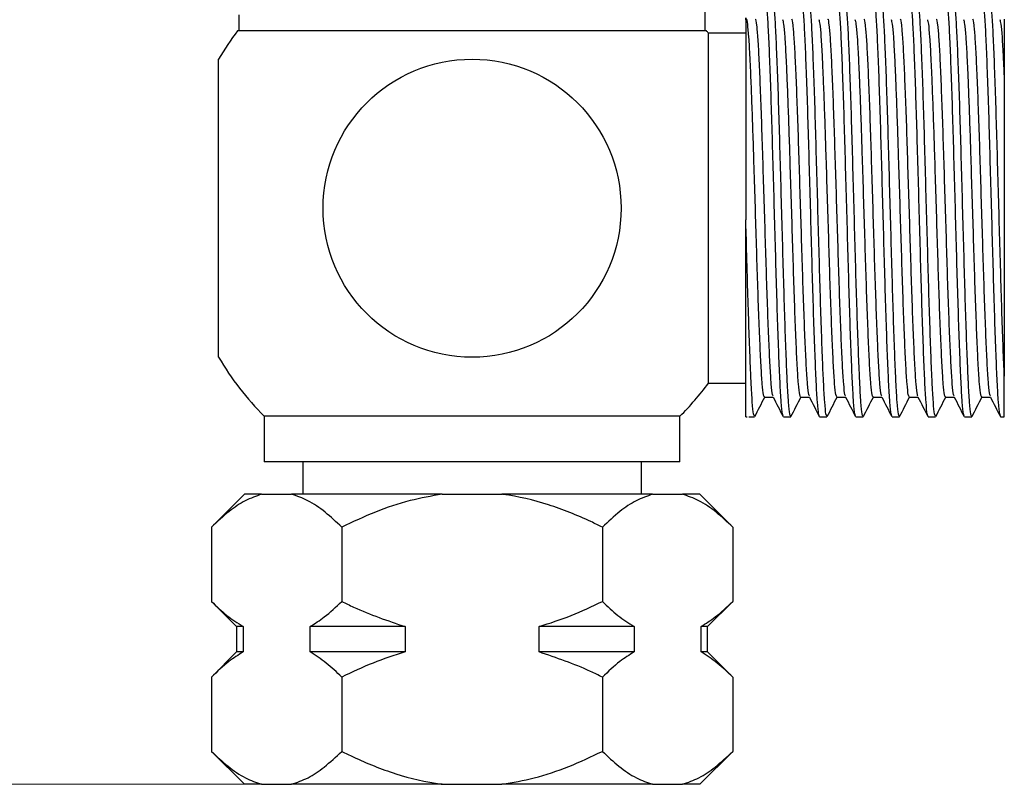
# Model space of a CAD drawing. Units: inches. Extents: x 0.7 to 10.5, y -2.4 to 9.2.
# Drawn here: x 1.8 to 3.7, y 0.7 to 2.2 of the extents above; entities that cross this region are included whole.
import ezdxf

# ---------------------------------------------------------------- set-up
doc = ezdxf.new("R2010")
doc.units = ezdxf.units.IN
doc.header["$MEASUREMENT"] = 0
doc.styles.add('SLDTEXTSTYLE3', font='TXT', dxfattribs={"width": 0.75})
doc.dimstyles.new('SLDDIMSTYLE0', dxfattribs={"dimtxt": 0.137795, "dimasz": 0.156, "dimexe": 0, "dimexo": 0.0625, "dimgap": 0.034449, "dimtad": 0, "dimtih": 1, "dimtoh": 1, "dimdec": 6, "dimrnd": 1e-09, "dimzin": 12, "dimdsep": 46, "dimlunit": 5, "dimtxsty": 'SLDTEXTSTYLE3', "dimsah": 1, "dimcen": 0.09, "dimadec": 0, "dimazin": 3, "dimtfac": 1, "dimtdec": 0, "dimtofl": 0, "dimtmove": 0, "dimatfit": 3, "dimfxl": 0, "dimfrac": 2, "dimtolj": 1, "dimtzin": 12, "dimarcsym": 0})

# ---------------------------------------------------------------- blocks, each defined once
blk = doc.blocks.new('_D')
at = {"color": 7, "linetype": 'Continuous', "lineweight": 0}
for p, q in [((2.6268, 5.8241), (0.7932, 5.8241)), ((0.9182, 5.8241), (0.9182, 3.5248)), ((0.9182, 0.6559), (0.9182, 3.3061)), ((2.2707, 0.6559), (0.7932, 0.6559))]:
    blk.add_line(p, q, dxfattribs=at)
at = {"color": 7, "linetype": 'Continuous', "lineweight": 18}
for points in [[(0.9182, 5.8241), (0.8922, 5.6681), (0.9442, 5.6681)], [(0.9182, 0.6559), (0.9442, 0.8119), (0.8922, 0.8119)]]:
    blk.add_solid(points, dxfattribs=at)
at = {"color": 7, "linetype": 'Continuous', "lineweight": 18, "insert": (0.6714, 3.4837), "char_height": 0.1378, "attachment_point": 1, "style": 'SLDTEXTSTYLE3'}
blk.add_mtext('5 1/8"', dxfattribs=at)

msp = doc.modelspace()

# ---------------------------------------------------------------- linework, layer by layer
at = {"color": 7, "linetype": 'Continuous', "lineweight": 25}
for p, q in [((3.1368379, 2.1418672), (3.1368379, 2.2718672)), ((2.2168379, 2.1731855), (2.2168379, 2.1418672)), ((3.1393311, 2.1418672), (2.2143446, 2.1418672)), ((3.2168379, 2.1368672), (3.1430728, 2.1368672)), ((3.1430728, 1.7918672), (3.1430728, 2.1368672)), ((2.1768379, 1.7918672), (2.1768379, 2.085806)), ((2.1768379, 1.4979285), (2.1768379, 1.7918672)), ((3.1430728, 1.4468672), (3.1430728, 1.7918672)), ((3.2168379, 1.3803672), (3.2168379, 1.7689783)), ((3.7268379, 1.3803672), (3.7268379, 1.4605339)), ((3.1430728, 1.4468672), (3.2168379, 1.4468672)), ((3.2536199, 1.4189387), (3.2711562, 1.4189387)), ((3.3250485, 1.4189387), (3.3425847, 1.4189387)), ((3.3964771, 1.4189387), (3.4140133, 1.4189387)), ((3.4679057, 1.4189387), (3.4854419, 1.4189387)), ((3.5393342, 1.4189387), (3.5568704, 1.4189387)), ((3.6107628, 1.4189387), (3.628299, 1.4189387)), ((3.6821914, 1.4189387), (3.6997276, 1.4189387)), ((2.2668379, 1.3816234), (2.2668379, 1.2918672)), ((3.0868379, 1.3816234), (2.2668379, 1.3816234)), ((3.0868379, 1.2918672), (3.0868379, 1.3816234)), ((3.2168379, 1.3803672), (3.2196236, 1.3803672)), ((3.2225308, 1.3803672), (3.2340473, 1.3803672)), ((3.2910473, 1.3803672), (3.3054758, 1.3803672)), ((3.3624758, 1.3803672), (3.3769044, 1.3803672)), ((3.4339044, 1.3803672), (3.448333, 1.3803672)), ((3.505333, 1.3803672), (3.5197616, 1.3803672)), ((3.5767616, 1.3803672), (3.5911901, 1.3803672)), ((3.6481901, 1.3803672), (3.6626187, 1.3803672)), ((3.7196187, 1.3803672), (3.7268379, 1.3803672)), ((3.0868379, 1.2918672), (2.2668379, 1.2918672)), ((2.3428379, 1.2918672), (2.3428379, 1.2278672)), ((3.0108379, 1.2278672), (3.0108379, 1.2918672)), ((2.2276353, 1.2278672), (2.1626353, 1.1628672)), ((2.2616913, 1.2278672), (2.2276353, 1.2278672)), ((2.2616913, 1.2278672), (2.3206806, 1.2278672)), ((2.6178486, 1.2278672), (2.3206806, 1.2278672)), ((2.6178486, 1.2278672), (2.7358272, 1.2278672)), ((3.0329951, 1.2278672), (2.7358272, 1.2278672)), ((3.0329951, 1.2278672), (3.0919844, 1.2278672)), ((3.1260404, 1.2278672), (3.0919844, 1.2278672)), ((3.1910404, 1.1628672), (3.1260404, 1.2278672)), ((2.1626353, 1.1628672), (2.1626353, 1.0165698)), ((2.4197366, 1.1628672), (2.4197366, 1.0165698)), ((2.9339392, 1.1628672), (2.9339392, 1.0165698)), ((3.1910404, 1.1628672), (3.1910404, 1.0165698)), ((2.1626353, 1.0165698), (2.2123379, 0.9668672)), ((3.1413379, 0.9668672), (3.1910404, 1.0165698)), ((2.2123379, 0.9668672), (2.2123379, 0.9168672)), ((2.2251234, 0.9668672), (2.2123379, 0.9668672)), ((2.2251234, 0.9668672), (2.2251234, 0.9168672)), ((2.3572484, 0.9168672), (2.3572484, 0.9668672)), ((2.5447128, 0.9668672), (2.3572484, 0.9668672)), ((2.5447128, 0.9668672), (2.5447128, 0.9168672)), ((2.8089629, 0.9168672), (2.8089629, 0.9668672)), ((2.9964273, 0.9668672), (2.8089629, 0.9668672)), ((2.9964273, 0.9668672), (2.9964273, 0.9168672)), ((3.1285523, 0.9168672), (3.1285523, 0.9668672)), ((3.1413379, 0.9668672), (3.1285523, 0.9668672)), ((3.1413379, 0.9168672), (3.1413379, 0.9668672)), ((2.2123379, 0.9168672), (2.1626353, 0.8671646)), ((2.2251234, 0.9168672), (2.2123379, 0.9168672)), ((2.5447128, 0.9168672), (2.3572484, 0.9168672)), ((2.9964273, 0.9168672), (2.8089629, 0.9168672)), ((3.1413379, 0.9168672), (3.1285523, 0.9168672)), ((3.1910404, 0.8671646), (3.1413379, 0.9168672)), ((2.1626353, 0.8671646), (2.1626353, 0.7208672)), ((2.4197366, 0.8671646), (2.4197366, 0.7208672)), ((2.9339392, 0.8671646), (2.9339392, 0.7208672)), ((3.1910404, 0.8671646), (3.1910404, 0.7208672)), ((2.1626353, 0.7208672), (2.2276353, 0.6558672)), ((3.1260404, 0.6558672), (3.1910404, 0.7208672)), ((2.2616913, 0.6558672), (2.2276353, 0.6558672)), ((2.2616913, 0.6558672), (2.3206806, 0.6558672)), ((2.6178486, 0.6558672), (2.3206806, 0.6558672)), ((2.6178486, 0.6558672), (2.7358272, 0.6558672)), ((3.0329951, 0.6558672), (2.7358272, 0.6558672)), ((3.0329951, 0.6558672), (3.0919844, 0.6558672)), ((3.1260404, 0.6558672), (3.0919844, 0.6558672))]:
    msp.add_line(p, q, dxfattribs=at)
msp.add_circle((2.6768379, 1.7918672), 0.2939388, dxfattribs=at)
for start, end in [(142.8827365, 149.549686), (36.5003421, 37.1172635), (210.450314, 225.017032), (314.982968, 323.4996579)]:
    msp.add_arc((2.6768379, 1.7918672), 0.58, start, end, dxfattribs=at)
for points, knots in [([(3.2904445, 1.3831244), (3.2900093, 1.38369), (3.2887939, 1.3852697), (3.286703, 1.4075118), (3.2843322, 1.4471165), (3.2820275, 1.5024366), (3.2795897, 1.570107), (3.2772159, 1.6474759), (3.2749129, 1.7310558), (3.2724755, 1.8173041), (3.2700998, 1.9024315), (3.2677983, 1.9827606), (3.2653614, 2.0548669), (3.2629837, 2.1154092), (3.2606837, 2.16235), (3.258247, 2.1917814), (3.2564715, 2.2048172), (3.2555132, 2.2022697), (3.2553329, 2.2017904)], [0, 0, 0, 0, 0.037943633, 0.105979077, 0.173543032, 0.240629679, 0.308661813, 0.376239848, 0.443315868, 0.511344486, 0.578936403, 0.646002201, 0.714027096, 0.781632697, 0.848688682, 0.916709648, 0.984328733, 1, 1, 1, 1]), ([(3.3054758, 1.3816393), (3.3048416, 1.3822874), (3.3034278, 1.3837318), (3.3011372, 1.4073131), (3.2993627, 1.4368581), (3.297698, 1.4726667), (3.2960012, 1.5142198), (3.2936513, 1.5814261), (3.2913523, 1.6580006), (3.2890583, 1.7411321), (3.2866172, 1.8274461), (3.2842623, 1.9121958), (3.2819438, 1.9917311), (3.2795031, 2.0626499), (3.2771459, 2.1216487), (3.2748296, 2.1668718), (3.2723878, 2.1940417), (3.2707228, 2.2055899), (3.2698526, 2.2027541), (3.2697623, 2.2024598)], [0, 0, 0, 0, 0.054409481, 0.121276846, 0.187680816, 0.20210259, 0.26603664, 0.330660991, 0.394663277, 0.460710125, 0.5275962, 0.593882472, 0.659915281, 0.726799729, 0.79310139, 0.859120559, 0.926003176, 0.992320033, 1, 1, 1, 1]), ([(3.361873, 1.3831244), (3.3614379, 1.38369), (3.3602225, 1.3852697), (3.3581316, 1.4075118), (3.3557608, 1.4471165), (3.3534561, 1.5024366), (3.3510183, 1.570107), (3.3486444, 1.6474759), (3.3463415, 1.7310558), (3.3439041, 1.8173041), (3.3415284, 1.9024315), (3.3392269, 1.9827606), (3.33679, 2.0548669), (3.3344123, 2.1154092), (3.3321123, 2.16235), (3.3296756, 2.1917814), (3.3279001, 2.2048172), (3.3269418, 2.2022697), (3.3267615, 2.2017904)], [0, 0, 0, 0, 0.037943633, 0.105979077, 0.173543032, 0.240629679, 0.308661813, 0.376239848, 0.443315868, 0.511344486, 0.578936403, 0.646002201, 0.714027096, 0.781632697, 0.848688682, 0.916709648, 0.984328733, 1, 1, 1, 1]), ([(3.3769044, 1.3816393), (3.3762702, 1.3822874), (3.3748564, 1.3837318), (3.3725657, 1.4073131), (3.3707913, 1.4368581), (3.3691266, 1.4726667), (3.3674298, 1.5142198), (3.3650799, 1.5814261), (3.3627809, 1.6580006), (3.3604868, 1.7411321), (3.3580458, 1.8274461), (3.3556909, 1.9121958), (3.3533724, 1.9917311), (3.3509316, 2.0626499), (3.3485744, 2.1216487), (3.3462582, 2.1668718), (3.3438164, 2.1940417), (3.3421513, 2.2055899), (3.3412812, 2.2027541), (3.3411909, 2.2024598)], [0, 0, 0, 0, 0.054409481, 0.121276846, 0.187680816, 0.20210259, 0.26603664, 0.330660991, 0.394663277, 0.460710125, 0.5275962, 0.593882472, 0.659915281, 0.726799729, 0.79310139, 0.859120559, 0.926003176, 0.992320033, 1, 1, 1, 1]), ([(3.4333016, 1.3831244), (3.4328664, 1.38369), (3.431651, 1.3852697), (3.4295602, 1.4075118), (3.4271894, 1.4471165), (3.4248847, 1.5024366), (3.4224468, 1.570107), (3.420073, 1.6474759), (3.4177701, 1.7310558), (3.4153327, 1.8173041), (3.4129569, 1.9024315), (3.4106554, 1.9827606), (3.4082186, 2.0548669), (3.4058408, 2.1154092), (3.4035408, 2.16235), (3.4011042, 2.1917814), (3.3993286, 2.2048172), (3.3983704, 2.2022697), (3.3981901, 2.2017904)], [0, 0, 0, 0, 0.037943633, 0.105979077, 0.173543032, 0.240629679, 0.308661813, 0.376239848, 0.443315868, 0.511344486, 0.578936403, 0.646002201, 0.714027096, 0.781632697, 0.848688682, 0.916709648, 0.984328733, 1, 1, 1, 1]), ([(3.448333, 1.3816393), (3.4476987, 1.3822874), (3.446285, 1.3837318), (3.4439943, 1.4073131), (3.4422198, 1.4368581), (3.4405552, 1.4726667), (3.4388584, 1.5142198), (3.4365085, 1.5814261), (3.4342094, 1.6580006), (3.4319154, 1.7411321), (3.4294744, 1.8274461), (3.4271195, 1.9121958), (3.4248009, 1.9917311), (3.4223602, 2.0626499), (3.420003, 2.1216487), (3.4176868, 2.1668718), (3.4152449, 2.1940417), (3.4135799, 2.2055899), (3.4127098, 2.2027541), (3.4126195, 2.2024598)], [0, 0, 0, 0, 0.054409481, 0.121276846, 0.187680816, 0.20210259, 0.26603664, 0.330660991, 0.394663277, 0.460710125, 0.5275962, 0.593882472, 0.659915281, 0.726799729, 0.79310139, 0.859120559, 0.926003176, 0.992320033, 1, 1, 1, 1]), ([(3.5047302, 1.3831244), (3.504295, 1.38369), (3.5030796, 1.3852697), (3.5009887, 1.4075118), (3.4986179, 1.4471165), (3.4963132, 1.5024366), (3.4938754, 1.570107), (3.4915016, 1.6474759), (3.4891987, 1.7310558), (3.4867612, 1.8173041), (3.4843855, 1.9024315), (3.482084, 1.9827606), (3.4796471, 2.0548669), (3.4772694, 2.1154092), (3.4749694, 2.16235), (3.4725327, 2.1917814), (3.4707572, 2.2048172), (3.4697989, 2.2022697), (3.4696186, 2.2017904)], [0, 0, 0, 0, 0.037943633, 0.105979077, 0.173543032, 0.240629679, 0.308661813, 0.376239848, 0.443315868, 0.511344486, 0.578936403, 0.646002201, 0.714027096, 0.781632697, 0.848688682, 0.916709648, 0.984328733, 1, 1, 1, 1]), ([(3.5197616, 1.3816393), (3.5191273, 1.3822874), (3.5177136, 1.3837318), (3.5154229, 1.4073131), (3.5136484, 1.4368581), (3.5119838, 1.4726667), (3.5102869, 1.5142198), (3.507937, 1.5814261), (3.505638, 1.6580006), (3.503344, 1.7411321), (3.500903, 1.8274461), (3.4985481, 1.9121958), (3.4962295, 1.9917311), (3.4937888, 2.0626499), (3.4914316, 2.1216487), (3.4891153, 2.1668718), (3.4866735, 2.1940417), (3.4850085, 2.2055899), (3.4841384, 2.2027541), (3.484048, 2.2024598)], [0, 0, 0, 0, 0.054409481, 0.121276846, 0.187680816, 0.20210259, 0.26603664, 0.330660991, 0.394663277, 0.460710125, 0.5275962, 0.593882472, 0.659915281, 0.726799729, 0.79310139, 0.859120559, 0.926003176, 0.992320033, 1, 1, 1, 1]), ([(3.5761587, 1.3831244), (3.5757236, 1.38369), (3.5745082, 1.3852697), (3.5724173, 1.4075118), (3.5700465, 1.4471165), (3.5677418, 1.5024366), (3.565304, 1.570107), (3.5629302, 1.6474759), (3.5606272, 1.7310558), (3.5581898, 1.8173041), (3.5558141, 1.9024315), (3.5535126, 1.9827606), (3.5510757, 2.0548669), (3.548698, 2.1154092), (3.546398, 2.16235), (3.5439613, 2.1917814), (3.5421858, 2.2048172), (3.5412275, 2.2022697), (3.5410472, 2.2017904)], [0, 0, 0, 0, 0.037943633, 0.105979077, 0.173543032, 0.240629679, 0.308661813, 0.376239848, 0.443315868, 0.511344486, 0.578936403, 0.646002201, 0.714027096, 0.781632697, 0.848688682, 0.916709648, 0.984328733, 1, 1, 1, 1]), ([(3.5911901, 1.3816393), (3.5905559, 1.3822874), (3.5891421, 1.3837318), (3.5868514, 1.4073131), (3.585077, 1.4368581), (3.5834123, 1.4726667), (3.5817155, 1.5142198), (3.5793656, 1.5814261), (3.5770666, 1.6580006), (3.5747725, 1.7411321), (3.5723315, 1.8274461), (3.5699766, 1.9121958), (3.5676581, 1.9917311), (3.5652173, 2.0626499), (3.5628601, 2.1216487), (3.5605439, 2.1668718), (3.5581021, 2.1940417), (3.5564371, 2.2055899), (3.5555669, 2.2027541), (3.5554766, 2.2024598)], [0, 0, 0, 0, 0.054409481, 0.121276846, 0.187680816, 0.20210259, 0.26603664, 0.330660991, 0.394663277, 0.460710125, 0.5275962, 0.593882472, 0.659915281, 0.726799729, 0.79310139, 0.859120559, 0.926003176, 0.992320033, 1, 1, 1, 1]), ([(3.6475873, 1.3831244), (3.6471522, 1.38369), (3.6459367, 1.3852697), (3.6438459, 1.4075118), (3.6414751, 1.4471165), (3.6391704, 1.5024366), (3.6367325, 1.570107), (3.6343587, 1.6474759), (3.6320558, 1.7310558), (3.6296184, 1.8173041), (3.6272426, 1.9024315), (3.6249411, 1.9827606), (3.6225043, 2.0548669), (3.6201266, 2.1154092), (3.6178265, 2.16235), (3.6153899, 2.1917814), (3.6136144, 2.2048172), (3.6126561, 2.2022697), (3.6124758, 2.2017904)], [0, 0, 0, 0, 0.037943633, 0.105979077, 0.173543032, 0.240629679, 0.308661813, 0.376239848, 0.443315868, 0.511344486, 0.578936403, 0.646002201, 0.714027096, 0.781632697, 0.848688682, 0.916709648, 0.984328733, 1, 1, 1, 1]), ([(3.6626187, 1.3816393), (3.6619844, 1.3822874), (3.6605707, 1.3837318), (3.65828, 1.4073131), (3.6565056, 1.4368581), (3.6548409, 1.4726667), (3.6531441, 1.5142198), (3.6507942, 1.5814261), (3.6484951, 1.6580006), (3.6462011, 1.7411321), (3.6437601, 1.8274461), (3.6414052, 1.9121958), (3.6390867, 1.9917311), (3.6366459, 2.0626499), (3.6342887, 2.1216487), (3.6319725, 2.1668718), (3.6295306, 2.1940417), (3.6278656, 2.2055899), (3.6269955, 2.2027541), (3.6269052, 2.2024598)], [0, 0, 0, 0, 0.054409481, 0.121276846, 0.187680816, 0.20210259, 0.26603664, 0.330660991, 0.394663277, 0.460710125, 0.5275962, 0.593882472, 0.659915281, 0.726799729, 0.79310139, 0.859120559, 0.926003176, 0.992320033, 1, 1, 1, 1]), ([(3.7190159, 1.3831244), (3.7185807, 1.38369), (3.7173653, 1.3852697), (3.7152745, 1.4075118), (3.7129037, 1.4471165), (3.7105989, 1.5024366), (3.7081611, 1.570107), (3.7057873, 1.6474759), (3.7034844, 1.7310558), (3.701047, 1.8173041), (3.6986712, 1.9024315), (3.6963697, 1.9827606), (3.6939328, 2.0548669), (3.6915551, 2.1154092), (3.6892551, 2.16235), (3.6868185, 2.1917814), (3.6850429, 2.2048172), (3.6840847, 2.2022697), (3.6839043, 2.2017904)], [0, 0, 0, 0, 0.037943633, 0.105979077, 0.173543032, 0.240629679, 0.308661813, 0.376239848, 0.443315868, 0.511344486, 0.578936403, 0.646002201, 0.714027096, 0.781632697, 0.848688682, 0.916709648, 0.984328733, 1, 1, 1, 1]), ([(3.7268379, 1.4605339), (3.7260872, 1.4781617), (3.7245779, 1.5136077), (3.7222214, 1.5815889), (3.7199241, 1.6579556), (3.7176296, 1.7411445), (3.7151887, 1.8274428), (3.7128338, 1.9121967), (3.7105152, 1.9917308), (3.7080745, 2.06265), (3.7057173, 2.1216487), (3.7034011, 2.1668718), (3.7009592, 2.1940417), (3.6992942, 2.2055899), (3.6984241, 2.2027541), (3.6983338, 2.2024598)], [0, 0, 0, 0, 0.080128159, 0.161121467, 0.241335145, 0.32411126, 0.407939173, 0.491015357, 0.573773878, 0.657599752, 0.740695223, 0.823436648, 0.907260227, 0.990374744, 1, 1, 1, 1]), ([(3.2168379, 2.1630742), (3.2168379, 2.1674837), (3.2168379, 2.1685936), (3.2168379, 2.1656008), (3.2168379, 2.1638118), (3.2168379, 2.1587383), (3.2168379, 2.1554503), (3.2168379, 2.1473813), (3.2168379, 2.1426004), (3.2168379, 2.1314992), (3.2168379, 2.1252073), (3.2168379, 2.1044788), (3.2168379, 2.0881134), (3.2168379, 2.0598292), (3.2168379, 2.0497972), (3.2168379, 2.028925), (3.2168379, 2.0180342), (3.2168379, 1.9953521), (3.2168379, 1.9835608), (3.2168379, 1.9590557), (3.2168379, 1.9463328), (3.2168379, 1.9076747), (3.2168379, 1.8809751), (3.2168379, 1.8395762), (3.2168379, 1.8255017), (3.2168379, 1.7973254), (3.2168379, 1.7831804), (3.2168379, 1.7689783)], [0, 0, 0, 0, 0.125, 0.125, 0.1875, 0.1875, 0.25, 0.25, 0.3125, 0.3125, 0.375, 0.375, 0.5, 0.5, 0.5625, 0.5625, 0.625, 0.625, 0.6875, 0.6875, 0.75, 0.75, 0.875, 0.875, 0.9375, 0.9375, 1, 1, 1, 1]), ([(3.2536162, 1.4200971), (3.2529831, 1.4206843), (3.2515707, 1.4219941), (3.2492755, 1.4433577), (3.2469034, 1.4794791), (3.244599, 1.5295532), (3.2421611, 1.5908969), (3.2397874, 1.6610089), (3.2374841, 1.7367572), (3.235048, 1.8149165), (3.232811, 1.8874278), (3.2307967, 1.9516932), (3.2288171, 2.0070448), (3.2269595, 2.0530557), (3.2250294, 2.0953698), (3.2229706, 2.1316059), (3.2205344, 2.1568081), (3.2188566, 2.1657369), (3.2179952, 2.1644906), (3.2179049, 2.1643599)], [0, 0, 0, 0, 0.0543324839, 0.1211922856, 0.1875885887, 0.2535156786, 0.3203722266, 0.3867823716, 0.4526990135, 0.5195521048, 0.5859758967, 0.6398751508, 0.6945499137, 0.7493034536, 0.7930335223, 0.8590449406, 0.9259199981, 0.9922291695, 1, 1, 1, 1]), ([(3.2708148, 1.4215674), (3.2703988, 1.4220695), (3.2692025, 1.4235134), (3.2671315, 1.4435599), (3.2647608, 1.4794256), (3.2624561, 1.5295677), (3.2600183, 1.5908929), (3.2576445, 1.6610102), (3.2553415, 1.7367561), (3.2529041, 1.8149197), (3.2505284, 1.8920678), (3.2482269, 1.9648677), (3.24579, 2.0302148), (3.2434123, 2.0850825), (3.2411122, 2.1276228), (3.2386756, 2.1542982), (3.2368988, 2.1661125), (3.2359393, 2.163798), (3.2357578, 2.1633601)], [0, 0, 0, 0, 0.036317825, 0.104460826, 0.172131432, 0.239323819, 0.307463504, 0.375148217, 0.442329956, 0.510466118, 0.57816474, 0.645336238, 0.71346867, 0.781181002, 0.848342668, 0.916471163, 0.984197006, 1, 1, 1, 1]), ([(3.3250448, 1.4200971), (3.3244116, 1.4206843), (3.3229993, 1.4219941), (3.320704, 1.4433577), (3.318332, 1.4794791), (3.3160276, 1.5295532), (3.3135897, 1.5908969), (3.311216, 1.6610089), (3.3089127, 1.7367572), (3.3064765, 1.8149164), (3.3042396, 1.8874283), (3.3022252, 1.9516917), (3.3002457, 2.0070508), (3.2983882, 2.0530351), (3.2964577, 2.0954423), (3.2944008, 2.1311716), (3.292091, 2.1569308), (3.2906478, 2.1611428), (3.289994, 2.1630509)], [0, 0, 0, 0, 0.055367654, 0.123501302, 0.191162621, 0.258345786, 0.326476119, 0.394151543, 0.461324062, 0.529450872, 0.597140204, 0.652066373, 0.707782827, 0.763579559, 0.808142795, 0.875411896, 0.943561091, 1, 1, 1, 1]), ([(3.3422433, 1.4215674), (3.3418274, 1.4220695), (3.3406311, 1.4235134), (3.3385601, 1.4435599), (3.3361894, 1.4794256), (3.3338846, 1.5295677), (3.3314468, 1.5908929), (3.329073, 1.6610102), (3.3267701, 1.7367561), (3.3243327, 1.8149197), (3.3219569, 1.8920678), (3.3196554, 1.9648677), (3.3172186, 2.0302148), (3.3148408, 2.0850825), (3.3125408, 2.1276228), (3.3101042, 2.1542982), (3.3083274, 2.1661125), (3.3073679, 2.163798), (3.3071864, 2.1633601)], [0, 0, 0, 0, 0.036317825, 0.104460826, 0.172131432, 0.239323819, 0.307463504, 0.375148217, 0.442329956, 0.510466118, 0.57816474, 0.645336238, 0.71346867, 0.781181002, 0.848342668, 0.916471163, 0.984197006, 1, 1, 1, 1]), ([(3.3964734, 1.4200971), (3.3958402, 1.4206843), (3.3944279, 1.4219941), (3.3921326, 1.4433577), (3.3897605, 1.4794791), (3.3874562, 1.5295532), (3.3850182, 1.5908969), (3.3826445, 1.6610089), (3.3803412, 1.7367572), (3.3779051, 1.8149164), (3.3756681, 1.8874283), (3.3736538, 1.9516917), (3.3716742, 2.0070508), (3.3698168, 2.0530351), (3.3678863, 2.0954423), (3.3658293, 2.1311716), (3.3635196, 2.1569308), (3.3620763, 2.1611428), (3.3614225, 2.1630509)], [0, 0, 0, 0, 0.055367654, 0.123501302, 0.191162621, 0.258345786, 0.326476119, 0.394151543, 0.461324062, 0.529450872, 0.597140204, 0.652066373, 0.707782827, 0.763579559, 0.808142795, 0.875411896, 0.943561091, 1, 1, 1, 1]), ([(3.4136719, 1.4215674), (3.413256, 1.4220695), (3.4120597, 1.4235134), (3.4099886, 1.4435599), (3.407618, 1.4794256), (3.4053132, 1.5295677), (3.4028754, 1.5908929), (3.4005016, 1.6610102), (3.3981986, 1.7367561), (3.3957613, 1.8149197), (3.3933855, 1.8920678), (3.391084, 1.9648677), (3.3886471, 2.0302148), (3.3862694, 2.0850825), (3.3839694, 2.1276228), (3.3815327, 2.1542982), (3.379756, 2.1661125), (3.3787965, 2.163798), (3.3786149, 2.1633601)], [0, 0, 0, 0, 0.036317825, 0.104460826, 0.172131432, 0.239323819, 0.307463504, 0.375148217, 0.442329956, 0.510466118, 0.57816474, 0.645336238, 0.71346867, 0.781181002, 0.848342668, 0.916471163, 0.984197006, 1, 1, 1, 1]), ([(3.4679019, 1.4200971), (3.4672688, 1.4206843), (3.4658564, 1.4219941), (3.4635612, 1.4433577), (3.4611891, 1.4794791), (3.4588847, 1.5295532), (3.4564468, 1.5908969), (3.4540731, 1.6610089), (3.4517698, 1.7367572), (3.4493337, 1.8149164), (3.4470967, 1.8874283), (3.4450824, 1.9516917), (3.4431028, 2.0070508), (3.4412453, 2.0530351), (3.4393149, 2.0954423), (3.4372579, 2.1311716), (3.4349482, 2.1569308), (3.4335049, 2.1611428), (3.4328511, 2.1630509)], [0, 0, 0, 0, 0.055367654, 0.123501302, 0.191162621, 0.258345786, 0.326476119, 0.394151543, 0.461324062, 0.529450872, 0.597140204, 0.652066373, 0.707782827, 0.763579559, 0.808142795, 0.875411896, 0.943561091, 1, 1, 1, 1]), ([(3.4851005, 1.4215674), (3.4846846, 1.4220695), (3.4834882, 1.4235134), (3.4814172, 1.4435599), (3.4790465, 1.4794256), (3.4767418, 1.5295677), (3.474304, 1.5908929), (3.4719302, 1.6610102), (3.4696272, 1.7367561), (3.4671898, 1.8149197), (3.4648141, 1.8920678), (3.4625126, 1.9648677), (3.4600757, 2.0302148), (3.457698, 2.0850825), (3.455398, 2.1276228), (3.4529613, 2.1542982), (3.4511845, 2.1661125), (3.450225, 2.163798), (3.4500435, 2.1633601)], [0, 0, 0, 0, 0.036317825, 0.104460826, 0.172131432, 0.239323819, 0.307463504, 0.375148217, 0.442329956, 0.510466118, 0.57816474, 0.645336238, 0.71346867, 0.781181002, 0.848342668, 0.916471163, 0.984197006, 1, 1, 1, 1]), ([(3.5393305, 1.4200971), (3.5386973, 1.4206843), (3.537285, 1.4219941), (3.5349898, 1.4433577), (3.5326177, 1.4794791), (3.5303133, 1.5295532), (3.5278754, 1.5908969), (3.5255017, 1.6610089), (3.5231984, 1.7367572), (3.5207623, 1.8149164), (3.5185253, 1.8874283), (3.516511, 1.9516917), (3.5145314, 2.0070508), (3.5126739, 2.0530351), (3.5107434, 2.0954423), (3.5086865, 2.1311716), (3.5063768, 2.1569308), (3.5049335, 2.1611428), (3.5042797, 2.1630509)], [0, 0, 0, 0, 0.0553676536, 0.1235013018, 0.1911626206, 0.2583457865, 0.326476119, 0.3941515435, 0.4613240622, 0.5294508722, 0.5971402035, 0.6520663732, 0.7077828272, 0.763579559, 0.8081427949, 0.8754118958, 0.9435610905, 1, 1, 1, 1]), ([(3.5565291, 1.4215674), (3.5561131, 1.4220695), (3.5549168, 1.4235134), (3.5528458, 1.4435599), (3.5504751, 1.4794256), (3.5481704, 1.5295677), (3.5457325, 1.5908929), (3.5433587, 1.6610102), (3.5410558, 1.7367561), (3.5386184, 1.8149197), (3.5362426, 1.8920678), (3.5339411, 1.9648677), (3.5315043, 2.0302148), (3.5291266, 2.0850825), (3.5268265, 2.1276228), (3.5243899, 2.1542982), (3.5226131, 2.1661125), (3.5216536, 2.163798), (3.5214721, 2.1633601)], [0, 0, 0, 0, 0.036317825, 0.104460826, 0.172131432, 0.239323819, 0.307463504, 0.375148217, 0.442329956, 0.510466118, 0.57816474, 0.645336238, 0.71346867, 0.781181002, 0.848342668, 0.916471163, 0.984197006, 1, 1, 1, 1]), ([(3.6107591, 1.4200971), (3.6101259, 1.4206843), (3.6087136, 1.4219941), (3.6064183, 1.4433577), (3.6040462, 1.4794791), (3.6017419, 1.5295532), (3.5993039, 1.5908969), (3.5969302, 1.6610089), (3.5946269, 1.7367572), (3.5921908, 1.8149164), (3.5899538, 1.8874283), (3.5879395, 1.9516917), (3.58596, 2.0070508), (3.5841025, 2.0530351), (3.582172, 2.0954423), (3.5801151, 2.1311716), (3.5778053, 2.1569308), (3.576362, 2.1611428), (3.5757082, 2.1630509)], [0, 0, 0, 0, 0.055367654, 0.123501302, 0.191162621, 0.258345786, 0.326476119, 0.394151543, 0.461324062, 0.529450872, 0.597140204, 0.652066373, 0.707782827, 0.763579559, 0.808142795, 0.875411896, 0.943561091, 1, 1, 1, 1]), ([(3.6279576, 1.4215674), (3.6275417, 1.4220695), (3.6263454, 1.4235134), (3.6242743, 1.4435599), (3.6219037, 1.4794256), (3.6195989, 1.5295677), (3.6171611, 1.5908929), (3.6147873, 1.6610102), (3.6124844, 1.7367561), (3.610047, 1.8149197), (3.6076712, 1.8920678), (3.6053697, 1.9648677), (3.6029328, 2.0302148), (3.6005551, 2.0850825), (3.5982551, 2.1276228), (3.5958184, 2.1542982), (3.5940417, 2.1661125), (3.5930822, 2.163798), (3.5929007, 2.1633601)], [0, 0, 0, 0, 0.036317825, 0.104460826, 0.172131432, 0.239323819, 0.307463504, 0.375148217, 0.442329956, 0.510466118, 0.57816474, 0.645336238, 0.71346867, 0.781181002, 0.848342668, 0.916471163, 0.984197006, 1, 1, 1, 1]), ([(3.6821876, 1.4200971), (3.6815545, 1.4206843), (3.6801422, 1.4219941), (3.6778469, 1.4433577), (3.6754748, 1.4794791), (3.6731704, 1.5295532), (3.6707325, 1.5908969), (3.6683588, 1.6610089), (3.6660555, 1.7367572), (3.6636194, 1.8149164), (3.6613824, 1.8874283), (3.6593681, 1.9516917), (3.6573885, 2.0070508), (3.655531, 2.0530351), (3.6536006, 2.0954423), (3.6515436, 2.1311716), (3.6492339, 2.1569308), (3.6477906, 2.1611428), (3.6471368, 2.1630509)], [0, 0, 0, 0, 0.055367654, 0.123501302, 0.191162621, 0.258345786, 0.326476119, 0.394151543, 0.461324062, 0.529450872, 0.597140204, 0.652066373, 0.707782827, 0.763579559, 0.808142795, 0.875411896, 0.943561091, 1, 1, 1, 1]), ([(3.6993862, 1.4215674), (3.6989703, 1.4220695), (3.697774, 1.4235134), (3.6957029, 1.4435599), (3.6933323, 1.4794256), (3.6910275, 1.5295677), (3.6885897, 1.5908929), (3.6862159, 1.6610102), (3.6839129, 1.7367561), (3.6814755, 1.8149197), (3.6790998, 1.8920678), (3.6767983, 1.9648677), (3.6743614, 2.0302148), (3.6719837, 2.0850825), (3.6696837, 2.1276228), (3.667247, 2.1542982), (3.6654703, 2.1661125), (3.6645108, 2.163798), (3.6643292, 2.1633601)], [0, 0, 0, 0, 0.036317825, 0.104460826, 0.172131432, 0.239323819, 0.307463504, 0.375148217, 0.442329956, 0.510466118, 0.57816474, 0.645336238, 0.71346867, 0.781181002, 0.848342668, 0.916471163, 0.984197006, 1, 1, 1, 1]), ([(3.7268379, 2.0550529), (3.7263216, 2.0666608), (3.7250259, 2.0957911), (3.7229732, 2.1310608), (3.7206623, 2.1569531), (3.7192191, 2.1611498), (3.7185654, 2.1630509)], [0, 0, 0, 0, 0.188491468, 0.473023129, 0.76127737, 1, 1, 1, 1]), ([(3.7268379, 2.1643289), (3.7268379, 2.1636688), (3.7268379, 2.1622778), (3.7268379, 2.1473598), (3.7268379, 2.1224962), (3.7268379, 2.09125), (3.7268379, 2.066009), (3.7268379, 2.0550529)], [0, 0, 0, 0, 0.1933886948, 0.4075163083, 0.6216439218, 0.8357715354, 1, 1, 1, 1]), ([(3.7268379, 2.0550529), (3.7268379, 2.0361875), (3.7268379, 2.0152067), (3.7268379, 1.9805802), (3.7268379, 1.9685945), (3.7268379, 1.9440511), (3.7268379, 1.9314499), (3.7268379, 1.9055921), (3.7268379, 1.8923389), (3.7268379, 1.8651877), (3.7268379, 1.8513928), (3.7268379, 1.8099525), (3.7268379, 1.7820158), (3.7268379, 1.7396355), (3.7268379, 1.7255141), (3.7268379, 1.6977584), (3.7268379, 1.6840522), (3.7268379, 1.6569798), (3.7268379, 1.6436088), (3.7268379, 1.6172026), (3.7268379, 1.60418), (3.7268379, 1.5665133), (3.7268379, 1.5429447), (3.7268379, 1.5099209), (3.7268379, 1.4992813), (3.7268379, 1.4790983), (3.7268379, 1.4695315), (3.7268379, 1.4605339)], [0, 0, 0, 0, 0.125, 0.125, 0.1875, 0.1875, 0.25, 0.25, 0.3125, 0.3125, 0.375, 0.375, 0.5, 0.5, 0.5625, 0.5625, 0.625, 0.625, 0.6875, 0.6875, 0.75, 0.75, 0.875, 0.875, 0.9375, 0.9375, 1, 1, 1, 1]), ([(3.2340473, 1.3816393), (3.233413, 1.3822874), (3.2319993, 1.3837318), (3.2297086, 1.4073131), (3.2279341, 1.4368581), (3.2262695, 1.4726667), (3.2245726, 1.5142191), (3.2222229, 1.5814287), (3.2199233, 1.6579912), (3.2181576, 1.7220654), (3.2170992, 1.7596882), (3.2168379, 1.7689783)], [0, 0, 0, 0, 0.112796944, 0.251420475, 0.389083338, 0.418981289, 0.551523731, 0.685497245, 0.818181147, 0.955103654, 1, 1, 1, 1]), ([(3.2345845, 1.3808428), (3.2378536, 1.3872764), (3.2443916, 1.4001435), (3.2509302, 1.4130094), (3.2541994, 1.4194421)], [0, 0, 0, 0, 0.500015085, 1, 1, 1, 1]), ([(3.2708262, 1.419588), (3.2740987, 1.4131494), (3.2806442, 1.4002714), (3.2871884, 1.3873929), (3.2904607, 1.3809532)], [0, 0, 0, 0, 0.499968347, 1, 1, 1, 1]), ([(3.3060131, 1.3808428), (3.3092822, 1.3872764), (3.3158202, 1.4001435), (3.3223587, 1.4130094), (3.3256279, 1.4194421)], [0, 0, 0, 0, 0.500015085, 1, 1, 1, 1]), ([(3.3422547, 1.419588), (3.3455273, 1.4131494), (3.3520727, 1.4002714), (3.3586169, 1.3873929), (3.3618892, 1.3809532)], [0, 0, 0, 0, 0.499968347, 1, 1, 1, 1]), ([(3.3774417, 1.3808428), (3.3807108, 1.3872764), (3.3872487, 1.4001435), (3.3937873, 1.4130094), (3.3970565, 1.4194421)], [0, 0, 0, 0, 0.500015085, 1, 1, 1, 1]), ([(3.4136833, 1.419588), (3.4169558, 1.4131494), (3.4235013, 1.4002714), (3.4300455, 1.3873929), (3.4333178, 1.3809532)], [0, 0, 0, 0, 0.499968347, 1, 1, 1, 1]), ([(3.4488703, 1.3808428), (3.4521393, 1.3872764), (3.4586773, 1.4001435), (3.4652159, 1.4130094), (3.4684851, 1.4194421)], [0, 0, 0, 0, 0.500015085, 1, 1, 1, 1]), ([(3.4851119, 1.419588), (3.4883844, 1.4131494), (3.4949299, 1.4002714), (3.5014741, 1.3873929), (3.5047464, 1.3809532)], [0, 0, 0, 0, 0.499968347, 1, 1, 1, 1]), ([(3.5202988, 1.3808428), (3.5235679, 1.3872764), (3.5301059, 1.4001435), (3.5366445, 1.4130094), (3.5399136, 1.4194421)], [0, 0, 0, 0, 0.500015085, 1, 1, 1, 1]), ([(3.5565404, 1.419588), (3.559813, 1.4131494), (3.5663584, 1.4002714), (3.5729026, 1.3873929), (3.5761749, 1.3809532)], [0, 0, 0, 0, 0.499968347, 1, 1, 1, 1]), ([(3.5917274, 1.3808428), (3.5949965, 1.3872764), (3.6015345, 1.4001435), (3.608073, 1.4130094), (3.6113422, 1.4194421)], [0, 0, 0, 0, 0.500015085, 1, 1, 1, 1]), ([(3.627969, 1.419588), (3.6312415, 1.4131494), (3.637787, 1.4002714), (3.6443312, 1.3873929), (3.6476035, 1.3809532)], [0, 0, 0, 0, 0.499968347, 1, 1, 1, 1]), ([(3.663156, 1.3808428), (3.6664251, 1.3872764), (3.672963, 1.4001435), (3.6795016, 1.4130094), (3.6827708, 1.4194421)], [0, 0, 0, 0, 0.500015085, 1, 1, 1, 1]), ([(3.6993976, 1.419588), (3.7026701, 1.4131494), (3.7092156, 1.4002714), (3.7157598, 1.3873929), (3.7190321, 1.3809532)], [0, 0, 0, 0, 0.499968347, 1, 1, 1, 1]), ([(2.2616913, 1.2278672), (2.250809, 1.2240738), (2.2288749, 1.2164278), (2.1956909, 1.1939522), (2.1740915, 1.1736405), (2.1626353, 1.1628672)], [0, 0, 0, 0, 0.316190434, 0.637309225, 1, 1, 1, 1]), ([(2.4197366, 1.1628672), (2.4089248, 1.1730634), (2.3871996, 1.1935517), (2.3540394, 1.2162647), (2.3314103, 1.2241353), (2.3206806, 1.2278672)], [0, 0, 0, 0, 0.342513087, 0.688249825, 1, 1, 1, 1]), ([(2.6178486, 1.2278672), (2.5965866, 1.2241778), (2.5516723, 1.2163841), (2.4853205, 1.1937697), (2.441681, 1.1732072), (2.4197366, 1.1628672)], [0, 0, 0, 0, 0.308868162, 0.652460373, 1, 1, 1, 1]), ([(2.9339392, 1.1628672), (2.9264214, 1.1665491), (2.891909, 1.1834518), (2.8276149, 1.209273), (2.7675438, 1.2236577), (2.7364796, 1.2277806), (2.7358272, 1.2278672)], [0, 0, 0, 0, 0.119986941, 0.550830782, 0.990566229, 1, 1, 1, 1]), ([(3.0329951, 1.2278672), (3.0221129, 1.2240738), (3.0001787, 1.2164278), (2.9669948, 1.1939522), (2.9453954, 1.1736405), (2.9339392, 1.1628672)], [0, 0, 0, 0, 0.316190434, 0.637309225, 1, 1, 1, 1]), ([(3.1910404, 1.1628672), (3.1802287, 1.1730634), (3.1585035, 1.1935517), (3.1253433, 1.2162647), (3.1027141, 1.2241353), (3.0919844, 1.2278672)], [0, 0, 0, 0, 0.342513087, 0.688249825, 1, 1, 1, 1]), ([(2.1626353, 1.0165698), (2.1727205, 1.0068701), (2.1929711, 0.9873937), (2.2143777, 0.9737274), (2.2251234, 0.9668672)], [0, 0, 0, 0, 0.498020547, 1, 1, 1, 1]), ([(2.3572484, 0.9668672), (2.3666718, 0.9728064), (2.3881001, 0.9863119), (2.4083768, 1.005705), (2.4197366, 1.0165698)], [0, 0, 0, 0, 0.4397641334, 1, 1, 1, 1]), ([(2.4197366, 1.0165698), (2.4274775, 1.0127529), (2.4677281, 0.9929063), (2.5103156, 0.9785016), (2.5447128, 0.9668672)], [0, 0, 0, 0, 0.1923183669, 1, 1, 1, 1]), ([(2.8089629, 0.9668672), (2.8302699, 0.9736626), (2.8730861, 0.9873177), (2.913591, 1.0067885), (2.9339392, 1.0165698)], [0, 0, 0, 0, 0.4976381991, 1, 1, 1, 1]), ([(2.9339392, 1.0165698), (2.9440244, 1.0068701), (2.964275, 0.9873937), (2.9856816, 0.9737274), (2.9964273, 0.9668672)], [0, 0, 0, 0, 0.498020547, 1, 1, 1, 1]), ([(3.1285523, 0.9668672), (3.1379757, 0.9728064), (3.1594039, 0.9863119), (3.1796807, 1.005705), (3.1910404, 1.0165698)], [0, 0, 0, 0, 0.439764133, 1, 1, 1, 1]), ([(2.2251234, 0.9168672), (2.2157, 0.910928), (2.1942718, 0.8974226), (2.173995, 0.8780294), (2.1626353, 0.8671646)], [0, 0, 0, 0, 0.4397641334, 1, 1, 1, 1]), ([(2.4197366, 0.8671646), (2.4096513, 0.8768643), (2.3894007, 0.8963407), (2.3679941, 0.910007), (2.3572484, 0.9168672)], [0, 0, 0, 0, 0.498020547, 1, 1, 1, 1]), ([(2.5447128, 0.9168672), (2.5234058, 0.9100719), (2.4805896, 0.8964167), (2.4400847, 0.876946), (2.4197366, 0.8671646)], [0, 0, 0, 0, 0.497638199, 1, 1, 1, 1]), ([(2.9339392, 0.8671646), (2.9261982, 0.8709815), (2.8859476, 0.8908282), (2.8433601, 0.9052328), (2.8089629, 0.9168672)], [0, 0, 0, 0, 0.192318367, 1, 1, 1, 1]), ([(2.9964273, 0.9168672), (2.9870039, 0.910928), (2.9655757, 0.8974226), (2.9452989, 0.8780294), (2.9339392, 0.8671646)], [0, 0, 0, 0, 0.439764133, 1, 1, 1, 1]), ([(3.1910404, 0.8671646), (3.1809552, 0.8768643), (3.1607046, 0.8963407), (3.139298, 0.910007), (3.1285523, 0.9168672)], [0, 0, 0, 0, 0.498020547, 1, 1, 1, 1]), ([(2.1626353, 0.7208672), (2.173447, 0.710671), (2.1951723, 0.6901827), (2.2283324, 0.6674697), (2.2509616, 0.6595991), (2.2616913, 0.6558672)], [0, 0, 0, 0, 0.342513087, 0.688249825, 1, 1, 1, 1]), ([(2.3206806, 0.6558672), (2.3315628, 0.6596607), (2.353497, 0.6673066), (2.3866809, 0.6897822), (2.4082803, 0.7100939), (2.4197366, 0.7208672)], [0, 0, 0, 0, 0.3161904344, 0.6373092252, 1, 1, 1, 1]), ([(2.4197366, 0.7208672), (2.4272544, 0.7171853), (2.4617667, 0.7002826), (2.5260608, 0.6744615), (2.5861319, 0.6600767), (2.6171961, 0.6559538), (2.6178486, 0.6558672)], [0, 0, 0, 0, 0.119986941, 0.550830782, 0.990566229, 1, 1, 1, 1]), ([(2.7358272, 0.6558672), (2.7570891, 0.6595567), (2.8020034, 0.6673504), (2.8683552, 0.6899647), (2.9119947, 0.7105272), (2.9339392, 0.7208672)], [0, 0, 0, 0, 0.3088681619, 0.6524603725, 1, 1, 1, 1]), ([(2.9339392, 0.7208672), (2.9447509, 0.710671), (2.9664761, 0.6901827), (2.9996363, 0.6674697), (3.0222654, 0.6595991), (3.0329951, 0.6558672)], [0, 0, 0, 0, 0.342513087, 0.688249825, 1, 1, 1, 1]), ([(3.0919844, 0.6558672), (3.1028667, 0.6596607), (3.1248008, 0.6673066), (3.1579848, 0.6897822), (3.1795842, 0.7100939), (3.1910404, 0.7208672)], [0, 0, 0, 0, 0.316190434, 0.637309225, 1, 1, 1, 1])]:
    msp.add_open_spline(points, degree=3, knots=knots, dxfattribs=at)

# ---------------------------------------------------------------- dimensions: what is measured, and where the dimension line sits
at = {"color": 7, "linetype": 'Continuous', "lineweight": 18}
dim = msp.add_linear_dim(base=(0.9181961, 5.8241401), p1=(2.3206806, 0.6558672), p2=(2.6768379, 5.8241401), angle=90, dimstyle='SLDDIMSTYLE0', dxfattribs=at)
dim.commit()
dim.dimension.update_dxf_attribs({"geometry": '_D', "text_midpoint": (0.9181961, 3.4154545), "dimtype": 160})

doc.saveas('drawing.dxf')
